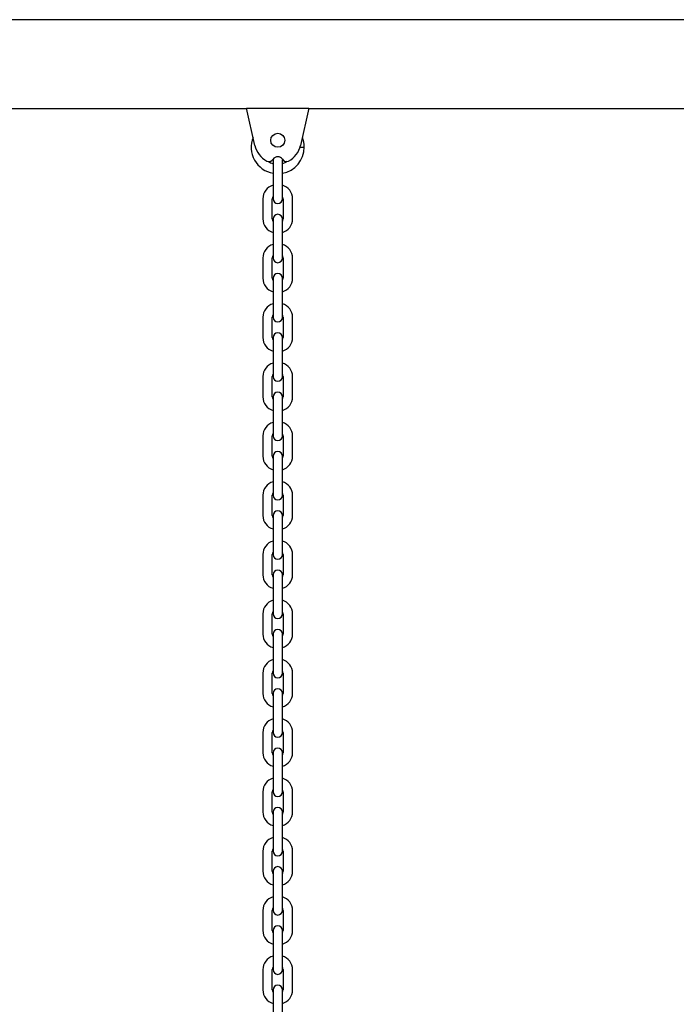
# Model space of a CAD drawing. Units: millimetres. Extents: x -1002 to 12317, y -504 to 15806.
# Drawn here: x 7250 to 7671, y 14549 to 15180 of the extents above; entities that cross this region are included whole.
import ezdxf

# ---------------------------------------------------------------- set-up
doc = ezdxf.new("R2010")
doc.units = ezdxf.units.MM
doc.header["$LTSCALE"] = 60

msp = doc.modelspace()

# ---------------------------------------------------------------- linework, layer by layer
at = {"color": 7, "linetype": 'Continuous', "lineweight": 25}
for p, q in [((7895.37, 15180.3), (4735.37, 15180.3)), ((6885.32, 15123.3), (7395.42, 15123.3)), ((7400.74, 15099.71), (7395.37, 15123.51)), ((7395.37, 15123.51), (7435.37, 15123.51)), ((7435.37, 15123.51), (7430, 15099.71)), ((7435.32, 15123.3), (7895.37, 15123.3)), ((7429.69, 15098.55), (7432.37, 15098.54)), ((7429.72, 15098.65), (7432.37, 15098.66)), ((7412.37, 15090.6), (7412.38, 15090.87)), ((7412.37, 15090.6), (7412.37, 15084.6)), ((7418.36, 15090.79), (7418.37, 15090.6)), ((7418.37, 15084.6), (7418.37, 15090.6)), ((7412.37, 15084.6), (7412.37, 15071.6)), ((7418.37, 15071.6), (7418.37, 15084.6)), ((7412.37, 15071.6), (7412.37, 15065.6)), ((7418.37, 15065.6), (7418.37, 15071.6)), ((7405.87, 15065.6), (7405.87, 15052.6)), ((7411.87, 15052.6), (7411.87, 15065.6)), ((7418.87, 15065.6), (7418.87, 15052.6)), ((7424.87, 15052.6), (7424.87, 15065.6)), ((7412.37, 15052.6), (7412.37, 15046.6)), ((7418.37, 15046.6), (7418.37, 15052.6)), ((7412.37, 15046.6), (7412.37, 15033.6)), ((7418.37, 15033.6), (7418.37, 15046.6)), ((7412.37, 15033.6), (7412.37, 15027.6)), ((7418.37, 15027.6), (7418.37, 15033.6)), ((7405.87, 15027.6), (7405.87, 15014.6)), ((7411.87, 15014.6), (7411.87, 15027.6)), ((7418.87, 15027.6), (7418.87, 15014.6)), ((7424.87, 15014.6), (7424.87, 15027.6)), ((7412.37, 15014.6), (7412.37, 15008.6)), ((7418.37, 15008.6), (7418.37, 15014.6)), ((7412.37, 15008.6), (7412.37, 14995.6)), ((7418.37, 14995.6), (7418.37, 15008.6)), ((7412.37, 14995.6), (7412.37, 14989.6)), ((7418.37, 14989.6), (7418.37, 14995.6)), ((7405.87, 14989.6), (7405.87, 14976.6)), ((7411.87, 14976.6), (7411.87, 14989.6)), ((7418.87, 14989.6), (7418.87, 14976.6)), ((7424.87, 14976.6), (7424.87, 14989.6)), ((7412.37, 14976.6), (7412.37, 14970.6)), ((7418.37, 14970.6), (7418.37, 14976.6)), ((7412.37, 14970.6), (7412.37, 14957.6)), ((7418.37, 14957.6), (7418.37, 14970.6)), ((7412.37, 14957.6), (7412.37, 14951.6)), ((7418.37, 14951.6), (7418.37, 14957.6)), ((7405.87, 14951.6), (7405.87, 14938.6)), ((7411.87, 14938.6), (7411.87, 14951.6)), ((7418.87, 14951.6), (7418.87, 14938.6)), ((7424.87, 14938.6), (7424.87, 14951.6)), ((7412.37, 14938.6), (7412.37, 14932.6)), ((7418.37, 14932.6), (7418.37, 14938.6)), ((7412.37, 14932.6), (7412.37, 14919.6)), ((7418.37, 14919.6), (7418.37, 14932.6)), ((7412.37, 14919.6), (7412.37, 14913.6)), ((7418.37, 14913.6), (7418.37, 14919.6)), ((7405.87, 14913.6), (7405.87, 14900.6)), ((7411.87, 14900.6), (7411.87, 14913.6)), ((7418.87, 14913.6), (7418.87, 14900.6)), ((7424.87, 14900.6), (7424.87, 14913.6)), ((7412.37, 14900.6), (7412.37, 14894.6)), ((7418.37, 14894.6), (7418.37, 14900.6)), ((7412.37, 14894.6), (7412.37, 14881.6)), ((7418.37, 14881.6), (7418.37, 14894.6)), ((7412.37, 14881.6), (7412.37, 14875.6)), ((7418.37, 14875.6), (7418.37, 14881.6)), ((7405.87, 14875.6), (7405.87, 14862.6)), ((7411.87, 14862.6), (7411.87, 14875.6)), ((7418.87, 14875.6), (7418.87, 14862.6)), ((7424.87, 14862.6), (7424.87, 14875.6)), ((7412.37, 14862.6), (7412.37, 14856.6)), ((7418.37, 14856.6), (7418.37, 14862.6)), ((7412.37, 14856.6), (7412.37, 14843.6)), ((7418.37, 14843.6), (7418.37, 14856.6)), ((7412.37, 14843.6), (7412.37, 14837.6)), ((7418.37, 14837.6), (7418.37, 14843.6)), ((7405.87, 14837.6), (7405.87, 14824.6)), ((7411.87, 14824.6), (7411.87, 14837.6)), ((7418.87, 14837.6), (7418.87, 14824.6)), ((7424.87, 14824.6), (7424.87, 14837.6)), ((7412.37, 14824.6), (7412.37, 14818.6)), ((7418.37, 14818.6), (7418.37, 14824.6)), ((7412.37, 14818.6), (7412.37, 14805.6)), ((7418.37, 14805.6), (7418.37, 14818.6)), ((7412.37, 14805.6), (7412.37, 14799.6)), ((7418.37, 14799.6), (7418.37, 14805.6)), ((7405.87, 14799.6), (7405.87, 14786.6)), ((7411.87, 14786.6), (7411.87, 14799.6)), ((7418.87, 14799.6), (7418.87, 14786.6)), ((7424.87, 14786.6), (7424.87, 14799.6)), ((7412.37, 14786.6), (7412.37, 14780.6)), ((7418.37, 14780.6), (7418.37, 14786.6)), ((7412.37, 14780.6), (7412.37, 14767.6)), ((7418.37, 14767.6), (7418.37, 14780.6)), ((7412.37, 14767.6), (7412.37, 14761.6)), ((7418.37, 14761.6), (7418.37, 14767.6)), ((7405.87, 14761.6), (7405.87, 14748.6)), ((7411.87, 14748.6), (7411.87, 14761.6)), ((7418.87, 14761.6), (7418.87, 14748.6)), ((7424.87, 14748.6), (7424.87, 14761.6)), ((7412.37, 14748.6), (7412.37, 14742.6)), ((7418.37, 14742.6), (7418.37, 14748.6)), ((7412.37, 14742.6), (7412.37, 14729.6)), ((7418.37, 14729.6), (7418.37, 14742.6)), ((7412.37, 14729.6), (7412.37, 14723.6)), ((7418.37, 14723.6), (7418.37, 14729.6)), ((7405.87, 14723.6), (7405.87, 14710.6)), ((7411.87, 14710.6), (7411.87, 14723.6)), ((7418.87, 14723.6), (7418.87, 14710.6)), ((7424.87, 14710.6), (7424.87, 14723.6)), ((7412.37, 14710.6), (7412.37, 14704.6)), ((7418.37, 14704.6), (7418.37, 14710.6)), ((7412.37, 14704.6), (7412.37, 14691.6)), ((7418.37, 14691.6), (7418.37, 14704.6)), ((7412.37, 14691.6), (7412.37, 14685.6)), ((7418.37, 14685.6), (7418.37, 14691.6)), ((7405.87, 14685.6), (7405.87, 14672.6)), ((7411.87, 14672.6), (7411.87, 14685.6)), ((7418.87, 14685.6), (7418.87, 14672.6)), ((7424.87, 14672.6), (7424.87, 14685.6)), ((7412.37, 14672.6), (7412.37, 14666.6)), ((7418.37, 14666.6), (7418.37, 14672.6)), ((7412.37, 14666.6), (7412.37, 14653.6)), ((7418.37, 14653.6), (7418.37, 14666.6)), ((7412.37, 14653.6), (7412.37, 14647.6)), ((7418.37, 14647.6), (7418.37, 14653.6)), ((7405.87, 14647.6), (7405.87, 14634.6)), ((7411.87, 14634.6), (7411.87, 14647.6)), ((7418.87, 14647.6), (7418.87, 14634.6)), ((7424.87, 14634.6), (7424.87, 14647.6)), ((7412.37, 14634.6), (7412.37, 14628.6)), ((7418.37, 14628.6), (7418.37, 14634.6)), ((7412.37, 14628.6), (7412.37, 14615.6)), ((7418.37, 14615.6), (7418.37, 14628.6)), ((7412.37, 14615.6), (7412.37, 14609.6)), ((7418.37, 14609.6), (7418.37, 14615.6)), ((7405.87, 14609.6), (7405.87, 14596.6)), ((7411.87, 14596.6), (7411.87, 14609.6)), ((7418.87, 14609.6), (7418.87, 14596.6)), ((7424.87, 14596.6), (7424.87, 14609.6)), ((7412.37, 14596.6), (7412.37, 14590.6)), ((7418.37, 14590.6), (7418.37, 14596.6)), ((7412.37, 14590.6), (7412.37, 14577.6)), ((7418.37, 14577.6), (7418.37, 14590.6)), ((7412.37, 14577.6), (7412.37, 14571.6)), ((7418.37, 14571.6), (7418.37, 14577.6)), ((7405.87, 14571.6), (7405.87, 14558.6)), ((7411.87, 14558.6), (7411.87, 14571.6)), ((7418.87, 14571.6), (7418.87, 14558.6)), ((7424.87, 14558.6), (7424.87, 14571.6)), ((7412.37, 14558.6), (7412.37, 14552.6)), ((7418.37, 14552.6), (7418.37, 14558.6)), ((7412.37, 14552.6), (7412.37, 14539.6)), ((7418.37, 14539.6), (7418.37, 14552.6))]:
    msp.add_line(p, q, dxfattribs=at)
at = {"color": 7, "linetype": 'Continuous', "lineweight": 25, "flags": 128}
msp.add_lwpolyline([(7421.42, 15089.42), (7420.25, 15088.75), (7418.37, 15088.02)], dxfattribs=at)
at = {"color": 7, "linetype": 'Continuous', "lineweight": 25}
msp.add_circle((7415.37, 15103.01), 4.5, dxfattribs=at)
for centre, radius, start, end in [((7415.37, 15098.6), 17, 158.32641, 259.83575), ((7415.37, 15098.6), 17, 0.20463, 21.67359), ((7415.37, 15103.01), 15, 192.70903, 242.3947), ((7415.37, 15098.6), 17, 280.16425, 359.79537), ((7415.37, 15103.01), 15, 297.6053, 347.29097), ((7415.37, 15089.01), 3.5, 31.18862, 148.81138), ((7409.81, 15092.38), 3, 242.3947, 328.81138), ((7415.37, 15098.6), 11, 236.60229, 254.17338), ((7420.93, 15092.38), 3, 211.18862, 297.6053), ((7414.87, 15065.6), 9, 106.12762, 180), ((7415.87, 15065.6), 9, 360, 73.87238), ((7414.87, 15065.6), 3, 146.44269, 180), ((7415.87, 15065.6), 3, 360, 33.55731), ((7415.37, 15065.6), 3, 180, 0), ((7415.37, 15052.6), 3, 0, 180), ((7414.87, 15052.6), 9, 180, 253.87238), ((7414.87, 15052.6), 3, 180, 213.55731), ((7415.87, 15052.6), 3, 326.44269, 0), ((7415.87, 15052.6), 9, 286.12762, 0), ((7414.87, 15027.6), 9, 106.12762, 180), ((7415.87, 15027.6), 9, 360, 73.87238), ((7414.87, 15027.6), 3, 146.44269, 180), ((7415.87, 15027.6), 3, 0, 33.55731), ((7415.37, 15027.6), 3, 180, 0), ((7415.37, 15014.6), 3, 0, 180), ((7414.87, 15014.6), 9, 180, 253.87238), ((7414.87, 15014.6), 3, 180, 213.55731), ((7415.87, 15014.6), 3, 326.44269, 0), ((7415.87, 15014.6), 9, 286.12762, 0), ((7414.87, 14989.6), 9, 106.12762, 180), ((7415.87, 14989.6), 9, 360, 73.87238), ((7414.87, 14989.6), 3, 146.44269, 180), ((7415.87, 14989.6), 3, 360, 33.55731), ((7415.37, 14989.6), 3, 180, 0), ((7415.37, 14976.6), 3, 0, 180), ((7414.87, 14976.6), 9, 180, 253.87238), ((7414.87, 14976.6), 3, 180, 213.55731), ((7415.87, 14976.6), 3, 326.44269, 0), ((7415.87, 14976.6), 9, 286.12762, 0), ((7414.87, 14951.6), 9, 106.12762, 180), ((7415.87, 14951.6), 9, 360, 73.87238), ((7414.87, 14951.6), 3, 146.44269, 180), ((7415.87, 14951.6), 3, 360, 33.55731), ((7415.37, 14951.6), 3, 180, 0), ((7415.37, 14938.6), 3, 0, 180), ((7414.87, 14938.6), 9, 180, 253.87238), ((7414.87, 14938.6), 3, 180, 213.55731), ((7415.87, 14938.6), 3, 326.44269, 0), ((7415.87, 14938.6), 9, 286.12762, 0), ((7414.87, 14913.6), 9, 106.12762, 180), ((7415.87, 14913.6), 9, 360, 73.87238), ((7414.87, 14913.6), 3, 146.44269, 180), ((7415.87, 14913.6), 3, 360, 33.55731), ((7415.37, 14913.6), 3, 180, 0), ((7415.37, 14900.6), 3, 0, 180), ((7414.87, 14900.6), 9, 180, 253.87238), ((7414.87, 14900.6), 3, 180, 213.55731), ((7415.87, 14900.6), 3, 326.44269, 0), ((7415.87, 14900.6), 9, 286.12762, 0), ((7414.87, 14875.6), 9, 106.12762, 180), ((7415.87, 14875.6), 9, 360, 73.87238), ((7414.87, 14875.6), 3, 146.44269, 180), ((7415.87, 14875.6), 3, 360, 33.55731), ((7415.37, 14875.6), 3, 180, 0), ((7415.37, 14862.6), 3, 0, 180), ((7414.87, 14862.6), 9, 180, 253.87238), ((7414.87, 14862.6), 3, 180, 213.55731), ((7415.87, 14862.6), 3, 326.44269, 0), ((7415.87, 14862.6), 9, 286.12762, 0), ((7414.87, 14837.6), 9, 106.12762, 180), ((7415.87, 14837.6), 9, 360, 73.87238), ((7414.87, 14837.6), 3, 146.44269, 180), ((7415.87, 14837.6), 3, 360, 33.55731), ((7415.37, 14837.6), 3, 180, 0), ((7415.37, 14824.6), 3, 0, 180), ((7414.87, 14824.6), 9, 180, 253.87238), ((7414.87, 14824.6), 3, 180, 213.55731), ((7415.87, 14824.6), 3, 326.44269, 0), ((7415.87, 14824.6), 9, 286.12762, 0), ((7414.87, 14799.6), 9, 106.12762, 180), ((7415.87, 14799.6), 9, 360, 73.87238), ((7414.87, 14799.6), 3, 146.44269, 180), ((7415.87, 14799.6), 3, 360, 33.55731), ((7415.37, 14799.6), 3, 180, 0), ((7415.37, 14786.6), 3, 0, 180), ((7414.87, 14786.6), 9, 180, 253.87238), ((7414.87, 14786.6), 3, 180, 213.55731), ((7415.87, 14786.6), 3, 326.44269, 0), ((7415.87, 14786.6), 9, 286.12762, 0), ((7414.87, 14761.6), 9, 106.12762, 180), ((7415.87, 14761.6), 9, 360, 73.87238), ((7414.87, 14761.6), 3, 146.44269, 180), ((7415.87, 14761.6), 3, 360, 33.55731), ((7415.37, 14761.6), 3, 180, 0), ((7415.37, 14748.6), 3, 0, 180), ((7414.87, 14748.6), 9, 180, 253.87238), ((7414.87, 14748.6), 3, 180, 213.55731), ((7415.87, 14748.6), 3, 326.44269, 0), ((7415.87, 14748.6), 9, 286.12762, 0), ((7414.87, 14723.6), 9, 106.12762, 180), ((7415.87, 14723.6), 9, 360, 73.87238), ((7414.87, 14723.6), 3, 146.44269, 180), ((7415.37, 14723.6), 3, 180, 0), ((7415.87, 14723.6), 3, 360, 33.55731), ((7415.37, 14710.6), 3, 0, 180), ((7414.87, 14710.6), 9, 180, 253.87238), ((7414.87, 14710.6), 3, 180, 213.55731), ((7415.87, 14710.6), 3, 326.44269, 0), ((7415.87, 14710.6), 9, 286.12762, 0), ((7414.87, 14685.6), 9, 106.12762, 180), ((7415.87, 14685.6), 9, 360, 73.87238), ((7414.87, 14685.6), 3, 146.44269, 180), ((7415.37, 14685.6), 3, 180, 0), ((7415.87, 14685.6), 3, 360, 33.55731), ((7415.37, 14672.6), 3, 0, 180), ((7414.87, 14672.6), 9, 180, 253.87238), ((7414.87, 14672.6), 3, 180, 213.55731), ((7415.87, 14672.6), 3, 326.44269, 0), ((7415.87, 14672.6), 9, 286.12762, 0), ((7414.87, 14647.6), 9, 106.12762, 180), ((7415.87, 14647.6), 9, 360, 73.87238), ((7414.87, 14647.6), 3, 146.44269, 180), ((7415.37, 14647.6), 3, 180, 0), ((7415.87, 14647.6), 3, 360, 33.55731), ((7415.37, 14634.6), 3, 0, 180), ((7414.87, 14634.6), 9, 180, 253.87238), ((7414.87, 14634.6), 3, 180, 213.55731), ((7415.87, 14634.6), 3, 326.44269, 0), ((7415.87, 14634.6), 9, 286.12762, 0), ((7414.87, 14609.6), 9, 106.12762, 180), ((7415.87, 14609.6), 9, 360, 73.87238), ((7414.87, 14609.6), 3, 146.44269, 180), ((7415.37, 14609.6), 3, 180, 0), ((7415.87, 14609.6), 3, 360, 33.55731), ((7415.37, 14596.6), 3, 0, 180), ((7414.87, 14596.6), 9, 180, 253.87238), ((7414.87, 14596.6), 3, 180, 213.55731), ((7415.87, 14596.6), 3, 326.44269, 0), ((7415.87, 14596.6), 9, 286.12762, 0), ((7414.87, 14571.6), 9, 106.12762, 180), ((7415.87, 14571.6), 9, 360, 73.87238), ((7414.87, 14571.6), 3, 146.44269, 180), ((7415.37, 14571.6), 3, 180, 0), ((7415.87, 14571.6), 3, 360, 33.55731), ((7415.37, 14558.6), 3, 0, 180), ((7414.87, 14558.6), 9, 180, 253.87238), ((7414.87, 14558.6), 3, 180, 213.55731), ((7415.87, 14558.6), 3, 326.44269, 0), ((7415.87, 14558.6), 9, 286.12762, 0)]:
    msp.add_arc(centre, radius, start, end, dxfattribs=at)

doc.saveas('drawing.dxf')
